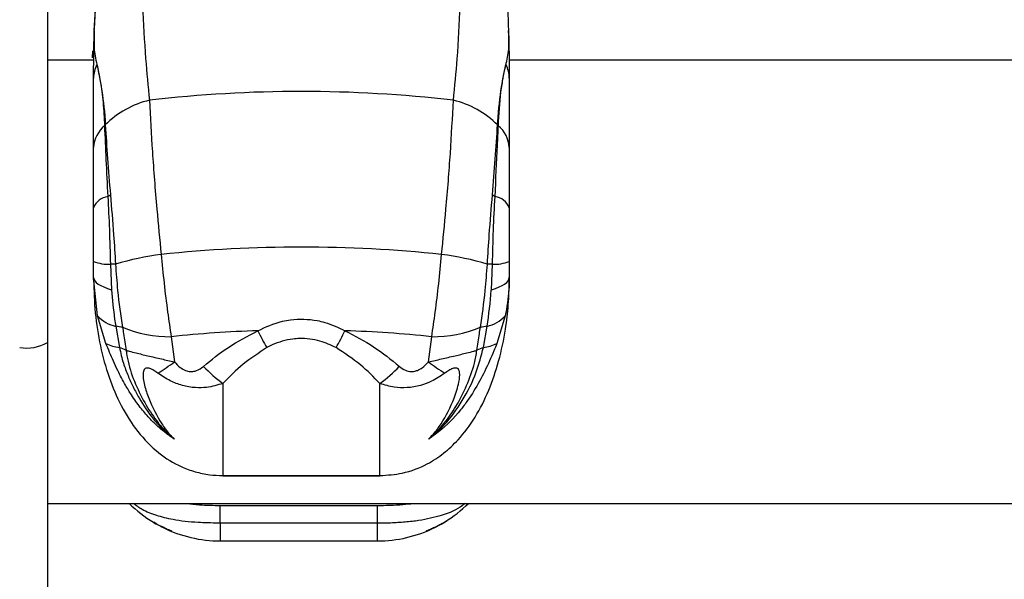
# Model space of a CAD drawing. Units: millimetres. Extents: x -4161 to 5480, y -4145 to 4781.
# Drawn here: x 454 to 561, y -853 to -793 of the extents above; entities that cross this region are included whole.
import ezdxf

# ---------------------------------------------------------------- set-up
doc = ezdxf.new("R2010")
doc.units = ezdxf.units.MM

msp = doc.modelspace()

# ---------------------------------------------------------------- linework, layer by layer
at = {"color": 7, "linetype": 'Continuous', "lineweight": 25}
for p, q in [((457.1, -783.97), (457.1, -827.51)), ((462.18, -793.72), (462.17, -794.01)), ((462, -796.67), (462.03, -795.93)), ((462.12, -796.94), (457.1, -796.94)), ((615.6, -796.94), (507.08, -796.94)), ((507.1, -798.87), (507.1, -806.38)), ((463.92, -819.04), (464.04, -821.8)), ((505.16, -821.8), (505.28, -819.04)), ((462.1, -820.69), (462.1, -820.49)), ((462.54, -824.63), (462.1, -820.49)), ((507.1, -820.49), (507.1, -820.69)), ((463.44, -827.62), (462.54, -824.63)), ((506.66, -824.63), (505.76, -827.62)), ((464.5, -825.76), (464.9, -828.06)), ((504.3, -828.06), (504.7, -825.76)), ((470.5, -826.89), (470.85, -829.61)), ((498.35, -829.61), (498.7, -826.89)), ((457.1, -827.51), (457.1, -876.94)), ((476.1, -831.95), (476.1, -841.93)), ((493.1, -841.93), (493.1, -831.95)), ((476.1, -841.93), (493.1, -841.93)), ((476.1, -841.93), (476.1, -841.94)), ((476.1, -841.94), (493.1, -841.94)), ((493.1, -841.93), (493.1, -841.94)), ((457.1, -844.94), (615.6, -844.94)), ((475.82, -845.15), (492.82, -845.15)), ((475.82, -847.08), (475.82, -845.15)), ((492.82, -847.08), (492.82, -845.15)), ((475.82, -847.08), (475.59, -847.07)), ((492.82, -847.08), (475.82, -847.08)), ((475.82, -847.08), (475.82, -849)), ((492.82, -849), (492.82, -847.08)), ((499.79, -847.15), (500.39, -846.78)), ((475.82, -849), (492.82, -849))]:
    msp.add_line(p, q, dxfattribs=at)
at = {"color": 7, "linetype": 'Continuous', "lineweight": 25, "flags": 128}
for points in [[(462.1, -820.49), (462.13, -820.66), (462.23, -820.84), (462.38, -821.01), (462.6, -821.18), (462.87, -821.34), (463.21, -821.5), (463.6, -821.65), (464.04, -821.8)], [(505.16, -821.8), (505.6, -821.65), (505.99, -821.5), (506.33, -821.34), (506.6, -821.18), (506.82, -821.01), (506.97, -820.84), (507.07, -820.66), (507.1, -820.49)]]:
    msp.add_lwpolyline(points, dxfattribs=at)
at = {"color": 7, "linetype": 'Continuous', "lineweight": 25}
for centre, radius, start, end in [((667.65, -805.2), 205.82, 172.8355, 176.8417), ((465.3, -798.9), 3.2, 152.5239, 179.5589), ((503.9, -798.9), 3.2, 0.4411, 27.4761), ((484.6, -942.53), 142.2, 83.3583, 96.6417), ((470.51, -811.12), 10.12, 103.4739, 134.9152), ((498.69, -811.12), 10.12, 45.0848, 76.5261), ((465.34, -806.56), 3.24, 129.2874, 176.9534), ((458.71, -800.03), 6.09, 318.7075, 319.8943), ((510.49, -800.03), 6.09, 220.1057, 221.2925), ((503.86, -806.56), 3.24, 3.0466, 50.7126), ((463.9, -813.63), 1.93, 97.5579, 158.7435), ((460.1, -806.33), 6.45, 303.3525, 306.3567), ((509.1, -806.33), 6.45, 233.6433, 236.6475), ((505.3, -813.63), 1.93, 21.2565, 82.4421), ((484.6, -965.21), 148.02, 84.113, 95.887), ((473.96, -851.6), 33.93, 97.6839, 106.2273), ((495.24, -851.6), 33.93, 73.7727, 82.3161), ((463.71, -814.58), 4.46, 248.9105, 272.7177), ((470.97, -1103.09), 284.14, 91.3102, 91.4225), ((498.23, -1103.09), 284.14, 88.5775, 88.6898), ((505.49, -814.58), 4.46, 267.2823, 291.0895), ((465.41, -821.93), 3.94, 223.2725, 256.7171), ((503.79, -821.93), 3.94, 283.2829, 316.7275), ((463.69, -833.77), 8.05, 78.9503, 84.2156), ((470.38, -813.41), 13.48, 247.5451, 270.5127), ((498.82, -813.41), 13.48, 269.4873, 292.4549), ((505.51, -833.77), 8.05, 95.7844, 101.0497), ((484.02, -952.96), 126.79, 91.8654, 96.1196), ((505.89, -813.79), 28.83, 205.5741, 209.6801), ((463.31, -813.79), 28.83, 330.3199, 334.4259), ((485.18, -952.96), 126.79, 83.8804, 88.1346), ((454.83, -823.43), 4.68, 261.0642, 299.0949), ((465.5, -823.43), 4.67, 243.8331, 262.6137), ((462.71, -834.3), 6.61, 64.0311, 70.6893), ((506.49, -834.3), 6.61, 109.3107, 115.9689), ((503.7, -823.43), 4.67, 277.3863, 296.1669), ((455.88, -809.72), 24.89, 301.9815, 306.9622), ((485.07, -819.65), 15.22, 223.3726, 233.8953), ((484.13, -819.65), 15.22, 306.1047, 316.6274), ((513.32, -809.72), 24.89, 233.0378, 238.0185), ((475.82, -835), 14, 225.1851, 238.8405), ((492.82, -835), 14, 301.4245, 314.8149), ((475.82, -835), 14, 243.7298, 270), ((492.82, -835), 14, 270, 296.2607)]:
    msp.add_arc(centre, radius, start, end, dxfattribs=at)
for points, knots in [([(154.16, -493.09), (158.51, -494.54), (168.79, -497.98), (184.73, -503.49), (202.03, -509.59), (219.09, -515.76), (235.91, -522), (252.48, -528.3), (268.82, -534.67), (284.91, -541.11), (300.75, -547.6), (316.34, -554.16), (331.68, -560.77), (346.76, -567.44), (361.59, -574.17), (376.15, -580.96), (390.45, -587.8), (404.48, -594.69), (418.25, -601.63), (431.75, -608.63), (444.98, -615.67), (457.93, -622.76), (470.61, -629.89), (483.01, -637.07), (495.13, -644.29), (506.98, -651.56), (518.53, -658.86), (529.81, -666.2), (540.8, -673.57), (551.5, -680.99), (561.91, -688.43), (572.04, -695.91), (581.87, -703.41), (591.41, -710.95), (600.66, -718.51), (609.61, -726.1), (618.27, -733.71), (626.63, -741.34), (634.7, -749), (642.47, -756.67), (649.94, -764.36), (657.12, -772.07), (664, -779.8), (670.58, -787.53), (675.55, -793.66), (678.32, -797.21), (679.07, -798.17)], [0, 0, 0, 0, 0.017073, 0.04036, 0.063642, 0.08692, 0.110194, 0.133463, 0.156727, 0.179986, 0.203241, 0.22649, 0.249734, 0.272973, 0.296206, 0.319434, 0.342655, 0.365871, 0.389081, 0.412286, 0.435484, 0.458676, 0.481862, 0.505041, 0.528216, 0.551384, 0.574546, 0.597704, 0.620856, 0.644004, 0.667148, 0.690288, 0.713426, 0.736561, 0.759697, 0.782832, 0.805969, 0.829108, 0.852253, 0.875404, 0.898565, 0.921738, 0.944926, 0.968132, 0.991361, 1, 1, 1, 1]), ([(468.1, -771.64), (467.82, -774.9), (467.25, -781.44), (467.31, -789.77), (467.67, -796.38), (468, -799.78), (468.15, -801.28)], [0, 0, 0, 0, 0.323631, 0.648875, 0.845296, 1, 1, 1, 1]), ([(501.05, -801.28), (501.2, -799.78), (501.53, -796.38), (501.89, -789.79), (501.95, -781.46), (501.39, -774.92), (501.1, -771.64)], [0, 0, 0, 0, 0.154704, 0.351125, 0.674847, 1, 1, 1, 1]), ([(462.18, -793.72), (462.31, -790.65), (462.56, -784.66), (463.3, -778.58), (463.66, -775.61)], [0, 0, 0, 0, 0.511199, 1, 1, 1, 1]), ([(505.62, -776.31), (505.95, -779.04), (506.65, -784.89), (506.89, -790.65), (507.02, -793.72)], [0, 0, 0, 0, 0.466736, 1, 1, 1, 1]), ([(462.1, -798.87), (462.11, -797.46), (462.12, -796.03), (462.16, -794.33), (462.17, -794.03), (462.18, -793.74), (462.18, -793.72)], [0, 0, 0, 0, 0.822121, 0.832079, 0.988038, 1, 1, 1, 1]), ([(462.17, -794.01), (462.16, -794.25), (462.15, -794.82), (462.14, -795.75), (462.24, -796.45), (462.39, -797.1), (462.46, -797.42)], [0, 0, 0, 0, 0.154509, 0.376657, 0.688158, 1, 1, 1, 1]), ([(506.74, -797.42), (506.75, -797.37), (506.84, -796.99), (506.97, -796.41), (507.07, -795.55), (507.05, -794.5), (507.03, -793.87), (507.02, -793.72)], [0, 0, 0, 0, 0.044173, 0.330204, 0.615323, 0.90414, 1, 1, 1, 1]), ([(507.02, -793.72), (507.02, -793.74), (507.03, -794.03), (507.04, -794.33), (507.08, -796.03), (507.09, -797.46), (507.1, -798.87)], [0, 0, 0, 0, 0.011962, 0.167921, 0.177879, 1, 1, 1, 1]), ([(462.46, -797.42), (462.52, -797.68), (462.68, -798.4), (463.04, -800.3), (463.27, -802.31), (463.36, -803.79), (463.37, -803.95)], [0, 0, 0, 0, 0.155746, 0.423398, 0.935296, 1, 1, 1, 1]), ([(462.46, -797.42), (462.59, -798.01), (462.84, -799.2), (463.15, -801.48), (463.24, -803.2), (463.28, -804.05)], [0, 0, 0, 0, 0.328614, 0.666629, 1, 1, 1, 1]), ([(505.83, -803.95), (505.84, -803.83), (505.93, -802.35), (506.21, -799.91), (506.57, -798.19), (506.74, -797.42)], [0, 0, 0, 0, 0.049896, 0.576886, 1, 1, 1, 1]), ([(505.92, -804.05), (505.99, -802.8), (506.1, -800.9), (506.45, -798.75), (506.64, -797.87), (506.74, -797.42)], [0, 0, 0, 0, 0.493187, 0.744592, 1, 1, 1, 1]), ([(462.1, -806.38), (462.1, -805.39), (462.1, -802.85), (462.1, -800.38), (462.1, -798.87)], [0, 0, 0, 0, 0.392928, 1, 1, 1, 1]), ([(468.15, -801.28), (468.25, -803.11), (468.44, -806.83), (468.88, -812.54), (469.26, -816.33), (469.42, -817.98)], [0, 0, 0, 0, 0.355632, 0.721596, 1, 1, 1, 1]), ([(499.78, -817.98), (499.94, -816.33), (500.31, -812.6), (500.76, -806.89), (500.95, -803.17), (501.05, -801.28)], [0, 0, 0, 0, 0.278404, 0.634048, 1, 1, 1, 1]), ([(463.28, -804.05), (463.33, -805.25), (463.43, -807.69), (463.57, -810.37), (463.64, -811.72)], [0, 0, 0, 0, 0.495552, 1, 1, 1, 1]), ([(463.37, -803.95), (463.44, -805.14), (463.59, -807.55), (463.81, -810.19), (463.92, -811.52)], [0, 0, 0, 0, 0.496082, 1, 1, 1, 1]), ([(505.28, -811.52), (505.39, -810.21), (505.61, -807.57), (505.76, -805.16), (505.83, -803.95)], [0, 0, 0, 0, 0.496012, 1, 1, 1, 1]), ([(505.56, -811.72), (505.65, -809.82), (505.79, -807.16), (505.89, -804.75), (505.92, -804.05)], [0, 0, 0, 0, 0.709928, 1, 1, 1, 1]), ([(462.1, -812.93), (462.1, -811.8), (462.1, -809.53), (462.1, -807.44), (462.1, -806.38)], [0, 0, 0, 0, 0.49482, 1, 1, 1, 1]), ([(507.1, -806.38), (507.1, -807.42), (507.1, -809.51), (507.1, -811.78), (507.1, -812.93)], [0, 0, 0, 0, 0.4947498, 1, 1, 1, 1]), ([(463.64, -811.72), (463.7, -812.9), (463.82, -815.29), (463.89, -817.78), (463.92, -819.04)], [0, 0, 0, 0, 0.493125, 1, 1, 1, 1]), ([(463.92, -811.52), (464.04, -812.95), (464.24, -815.4), (464.41, -817.96), (464.47, -819.02)], [0, 0, 0, 0, 0.583406, 1, 1, 1, 1]), ([(504.73, -819.02), (504.79, -817.96), (504.96, -815.4), (505.16, -812.95), (505.28, -811.52)], [0, 0, 0, 0, 0.416597, 1, 1, 1, 1]), ([(505.28, -819.04), (505.31, -817.81), (505.38, -815.32), (505.49, -812.93), (505.56, -811.72)], [0, 0, 0, 0, 0.492848, 1, 1, 1, 1]), ([(462.1, -818.74), (462.1, -817.67), (462.1, -815.72), (462.1, -813.8), (462.1, -812.93)], [0, 0, 0, 0, 0.545479, 1, 1, 1, 1]), ([(507.1, -812.93), (507.1, -813.88), (507.1, -815.8), (507.1, -817.75), (507.1, -818.74)], [0, 0, 0, 0, 0.495278, 1, 1, 1, 1]), ([(469.42, -817.98), (469.52, -819.01), (469.72, -821.1), (470.09, -824.12), (470.37, -826.01), (470.5, -826.89)], [0, 0, 0, 0, 0.34184, 0.692935, 1, 1, 1, 1]), ([(498.7, -826.89), (498.83, -826.01), (499.11, -824.15), (499.48, -821.13), (499.68, -819.04), (499.78, -817.98)], [0, 0, 0, 0, 0.307065, 0.648909, 1, 1, 1, 1]), ([(462.1, -820.49), (462.1, -819.98), (462.1, -819.4), (462.1, -818.81), (462.1, -818.74)], [0, 0, 0, 0, 0.884978, 1, 1, 1, 1]), ([(464.47, -819.02), (464.54, -819.98), (464.7, -822.3), (465.03, -824.55), (465.23, -825.87)], [0, 0, 0, 0, 0.413448, 1, 1, 1, 1]), ([(503.97, -825.87), (504.17, -824.55), (504.5, -822.3), (504.66, -819.98), (504.73, -819.02)], [0, 0, 0, 0, 0.586552, 1, 1, 1, 1]), ([(507.1, -818.74), (507.1, -818.81), (507.1, -819.4), (507.1, -819.98), (507.1, -820.49)], [0, 0, 0, 0, 0.115022, 1, 1, 1, 1]), ([(462.1, -820.69), (462.14, -821.9), (462.21, -824.33), (462.78, -827.91), (463.71, -831.3), (465.05, -834.44), (466.81, -837.23), (468.97, -839.46), (471.15, -840.83), (473.07, -841.53), (474.59, -841.87), (475.62, -841.91), (476.1, -841.93)], [0, 0, 0, 0, 0.120517, 0.241048, 0.362711, 0.48439, 0.609753, 0.734899, 0.842396, 0.897489, 0.952448, 1, 1, 1, 1]), ([(493.1, -841.93), (493.92, -841.87), (495.77, -841.74), (498.1, -840.81), (500.05, -839.53), (501.81, -837.87), (503.48, -835.63), (504.93, -832.75), (506.02, -829.54), (506.69, -826.39), (507.04, -823.4), (507.08, -821.6), (507.1, -820.69)], [0, 0, 0, 0, 0.0812691, 0.1835551, 0.2635867, 0.3457142, 0.462397, 0.5824738, 0.7000354, 0.8209095, 0.9097066, 1, 1, 1, 1]), ([(507.1, -820.49), (507.09, -820.93), (507.07, -822.3), (506.83, -823.69), (506.66, -824.63)], [0, 0, 0, 0, 0.326475, 1, 1, 1, 1]), ([(464.04, -821.8), (464.13, -822.87), (464.25, -824.2), (464.46, -825.5), (464.5, -825.76)], [0, 0, 0, 0, 0.798181, 1, 1, 1, 1]), ([(504.7, -825.76), (504.88, -824.47), (505.07, -823.16), (505.16, -821.81), (505.16, -821.8)], [0, 0, 0, 0, 0.987575, 1, 1, 1, 1]), ([(479.89, -826.24), (480.75, -825.84), (481.88, -825.31), (484.07, -824.93), (485.65, -824.98), (487.64, -825.43), (488.6, -825.89), (489.31, -826.24)], [0, 0, 0, 0, 0.290664, 0.382753, 0.670915, 0.757256, 1, 1, 1, 1]), ([(465.23, -825.87), (465.27, -826.1), (465.4, -826.94), (465.52, -827.76), (465.61, -828.36)], [0, 0, 0, 0, 0.266417, 1, 1, 1, 1]), ([(503.59, -828.36), (503.68, -827.76), (503.8, -826.94), (503.93, -826.1), (503.97, -825.87)], [0, 0, 0, 0, 0.733583, 1, 1, 1, 1]), ([(474, -830.1), (474.86, -829.39), (476.61, -827.95), (478.79, -826.81), (479.89, -826.24)], [0, 0, 0, 0, 0.492617, 1, 1, 1, 1]), ([(488.35, -828.07), (487.78, -827.8), (486.56, -827.23), (484.89, -827.04), (483.13, -827.17), (481.91, -827.52), (481.04, -827.97), (480.85, -828.07)], [0, 0, 0, 0, 0.244212, 0.526652, 0.616519, 0.913827, 1, 1, 1, 1]), ([(489.31, -826.24), (490.38, -826.79), (492.56, -827.92), (494.3, -829.37), (495.2, -830.1)], [0, 0, 0, 0, 0.489929, 1, 1, 1, 1]), ([(470.83, -837.97), (470.51, -837.75), (469.87, -837.31), (468.97, -836.54), (468.24, -835.81), (467.64, -835.14), (467.15, -834.53), (466.67, -833.89), (466.12, -833.09), (465.46, -831.99), (464.81, -830.75), (464.25, -829.56), (463.83, -828.57), (463.57, -827.94), (463.44, -827.62)], [0, 0, 0, 0, 0.091858, 0.184536, 0.278082, 0.336816, 0.397717, 0.460737, 0.525813, 0.62213, 0.759027, 0.844628, 0.921428, 1, 1, 1, 1]), ([(464.9, -828.06), (465.03, -828.63), (465.26, -829.67), (465.81, -831.09), (466.38, -832.34), (467.24, -833.96), (468.29, -835.5), (469.59, -836.97), (470.41, -837.62), (470.83, -837.97)], [0, 0, 0, 0, 0.146659, 0.264829, 0.378568, 0.492963, 0.731287, 0.859574, 1, 1, 1, 1]), ([(480.85, -828.07), (479.97, -828.65), (478.16, -829.83), (476.8, -831.23), (476.1, -831.95)], [0, 0, 0, 0, 0.48914, 1, 1, 1, 1]), ([(493.1, -831.95), (492.43, -831.26), (491.07, -829.86), (489.27, -828.67), (488.35, -828.07)], [0, 0, 0, 0, 0.492694, 1, 1, 1, 1]), ([(505.76, -827.62), (505.65, -827.89), (505.39, -828.52), (504.8, -829.91), (503.91, -831.74), (502.83, -833.49), (501.42, -835.38), (500.11, -836.71), (498.91, -837.6), (498.59, -837.82), (498.47, -837.9), (498.41, -837.94), (498.37, -837.97)], [0, 0, 0, 0, 0.066046, 0.15456, 0.34024, 0.52961, 0.630593, 0.894486, 0.966237, 0.984659, 0.986758, 1, 1, 1, 1]), ([(498.37, -837.97), (498.37, -837.96), (498.99, -837.51), (500.36, -836.25), (502.09, -833.84), (503.55, -830.98), (504.07, -828.95), (504.3, -828.06)], [0, 0, 0, 0, 0.002637, 0.195735, 0.478571, 0.77058, 1, 1, 1, 1]), ([(465.61, -828.36), (465.72, -828.39), (466.04, -828.48), (466.61, -828.62), (467.3, -828.79), (467.98, -828.95), (468.69, -829.12), (469.64, -829.34), (470.37, -829.51), (470.85, -829.61)], [0, 0, 0, 0, 0.090677, 0.270074, 0.398998, 0.51874, 0.655642, 0.776558, 1, 1, 1, 1]), ([(465.61, -828.36), (465.67, -828.76), (465.88, -830.01), (466.6, -832.04), (467.72, -834.27), (468.83, -835.92), (469.71, -836.93), (470.27, -837.48), (470.6, -837.78), (470.8, -837.93), (470.83, -837.97)], [0, 0, 0, 0, 0.106966, 0.335547, 0.564334, 0.773122, 0.879319, 0.932753, 0.986313, 1, 1, 1, 1]), ([(498.35, -829.61), (498.83, -829.51), (499.56, -829.34), (500.51, -829.12), (501.22, -828.95), (501.9, -828.79), (502.59, -828.62), (503.16, -828.48), (503.48, -828.39), (503.59, -828.36)], [0, 0, 0, 0, 0.223442, 0.344358, 0.48126, 0.601002, 0.729926, 0.909323, 1, 1, 1, 1]), ([(498.37, -837.97), (498.4, -837.93), (498.59, -837.78), (498.92, -837.49), (499.45, -836.97), (500.31, -835.99), (501.41, -834.39), (502.52, -832.2), (503.29, -830.13), (503.52, -828.82), (503.59, -828.36)], [0, 0, 0, 0, 0.013687, 0.065305, 0.116808, 0.219204, 0.420692, 0.64875, 0.87666, 1, 1, 1, 1]), ([(469.06, -830.84), (468.92, -830.74), (468.71, -830.59), (468.42, -830.42), (468.22, -830.33), (468.03, -830.28), (467.84, -830.27), (467.65, -830.33), (467.52, -830.52), (467.41, -831.09), (467.56, -832.13), (468.25, -834.08), (469.13, -835.88), (470.15, -837.28), (470.67, -837.8), (470.83, -837.97)], [0, 0, 0, 0, 0.040013, 0.05946, 0.079679, 0.096072, 0.112914, 0.136472, 0.171386, 0.199067, 0.34238, 0.487795, 0.793178, 0.933081, 1, 1, 1, 1]), ([(470.85, -829.61), (471.04, -829.82), (471.39, -830.2), (472, -830.55), (472.44, -830.65), (472.84, -830.66), (473.38, -830.56), (473.76, -830.28), (474, -830.1)], [0, 0, 0, 0, 0.226528, 0.405702, 0.545021, 0.58052, 0.731376, 1, 1, 1, 1]), ([(495.2, -830.1), (495.41, -830.26), (495.78, -830.54), (496.44, -830.69), (496.88, -830.63), (497.29, -830.49), (497.79, -830.21), (498.14, -829.84), (498.35, -829.61)], [0, 0, 0, 0, 0.238941, 0.416148, 0.555802, 0.596995, 0.754686, 1, 1, 1, 1]), ([(498.37, -837.97), (498.53, -837.8), (499.05, -837.28), (500.07, -835.88), (501.02, -833.97), (501.64, -832.03), (501.78, -830.98), (501.67, -830.51), (501.54, -830.33), (501.36, -830.27), (501.17, -830.28), (500.98, -830.33), (500.78, -830.42), (500.49, -830.59), (500.28, -830.74), (500.14, -830.84)], [0, 0, 0, 0, 0.0669341, 0.2068702, 0.512323, 0.692373, 0.8008537, 0.8330253, 0.8634961, 0.8870601, 0.9039055, 0.9203026, 0.9405264, 0.9599779, 1, 1, 1, 1]), ([(476.1, -831.95), (475.52, -832.12), (474.56, -832.41), (473.06, -832.44), (471.72, -832.21), (470.33, -831.68), (469.5, -831.13), (469.06, -830.84)], [0, 0, 0, 0, 0.250622, 0.411551, 0.605963, 0.792805, 1, 1, 1, 1]), ([(500.14, -830.84), (499.66, -831.15), (498.83, -831.7), (497.43, -832.22), (496.07, -832.45), (494.56, -832.4), (493.61, -832.11), (493.1, -831.95)], [0, 0, 0, 0, 0.225884, 0.391086, 0.592123, 0.779475, 1, 1, 1, 1]), ([(475.59, -847.07), (474.85, -847.06), (473.08, -847.03), (470.82, -846.76), (468.88, -846.26), (467.44, -845.71), (466.72, -845.17), (466.41, -844.94)], [0, 0, 0, 0, 0.184198, 0.440884, 0.641723, 0.847822, 1, 1, 1, 1]), ([(472.16, -844.94), (472.62, -844.99), (473.73, -845.14), (475.05, -845.15), (475.82, -845.15)], [0, 0, 0, 0, 0.4170717, 1, 1, 1, 1]), ([(502.29, -844.94), (502.21, -845.01), (501.53, -845.61), (499.93, -846.24), (497.78, -846.76), (495.85, -846.97), (494.34, -847.07), (493.3, -847.08), (492.82, -847.08)], [0, 0, 0, 0, 0.044362, 0.350821, 0.61406, 0.748971, 0.883555, 1, 1, 1, 1]), ([(492.82, -845.15), (493.27, -845.15), (494.22, -845.14), (495.55, -845.07), (496.36, -844.98), (496.73, -844.94)], [0, 0, 0, 0, 0.321503, 0.685967, 1, 1, 1, 1]), ([(468.6, -846.99), (468.62, -847.01), (468.87, -847.18), (469.17, -847.3), (469.44, -847.41)], [0, 0, 0, 0, 0.070452, 1, 1, 1, 1]), ([(468.62, -846.92), (468.89, -847.11), (469.37, -847.46), (470.02, -847.73), (470.34, -847.86), (470.46, -847.9), (470.51, -847.92), (470.56, -847.94)], [0, 0, 0, 0, 0.4738071, 0.8316265, 0.9234932, 0.9339636, 1, 1, 1, 1]), ([(469.34, -847.4), (469.37, -847.42), (469.47, -847.49), (469.58, -847.53), (469.65, -847.55)], [0, 0, 0, 0, 0.356079, 1, 1, 1, 1]), ([(470.56, -847.94), (470.52, -847.93), (470.33, -847.86), (470.01, -847.73), (469.64, -847.57), (469.43, -847.45), (469.34, -847.4)], [0, 0, 0, 0, 0.088587, 0.422669, 0.756011, 1, 1, 1, 1]), ([(498.09, -847.94), (498.41, -847.81), (499.05, -847.55), (499.81, -847.15), (500.23, -846.87), (500.38, -846.78)], [0, 0, 0, 0, 0.39358, 0.790674, 1, 1, 1, 1]), ([(499.57, -847.25), (499.41, -847.35), (499.12, -847.52), (498.66, -847.72), (498.32, -847.86), (498.13, -847.93), (498.09, -847.94)], [0, 0, 0, 0, 0.36689, 0.647212, 0.928196, 1, 1, 1, 1]), ([(499.84, -847.1), (499.68, -847.2), (499.49, -847.33), (499.26, -847.43), (499.22, -847.45)], [0, 0, 0, 0, 0.833034, 1, 1, 1, 1]), ([(470.56, -847.94), (470.55, -847.94), (470.14, -847.79), (469.78, -847.6), (469.44, -847.42)], [0, 0, 0, 0, 0.020304, 1, 1, 1, 1]), ([(470.56, -847.94), (470.39, -847.88), (470.04, -847.76), (469.77, -847.62), (469.64, -847.54)], [0, 0, 0, 0, 0.48689, 1, 1, 1, 1]), ([(499.01, -847.54), (498.87, -847.62), (498.61, -847.76), (498.26, -847.88), (498.09, -847.94)], [0, 0, 0, 0, 0.5123989, 1, 1, 1, 1])]:
    msp.add_open_spline(points, degree=3, knots=knots, dxfattribs=at)

doc.saveas('drawing.dxf')
